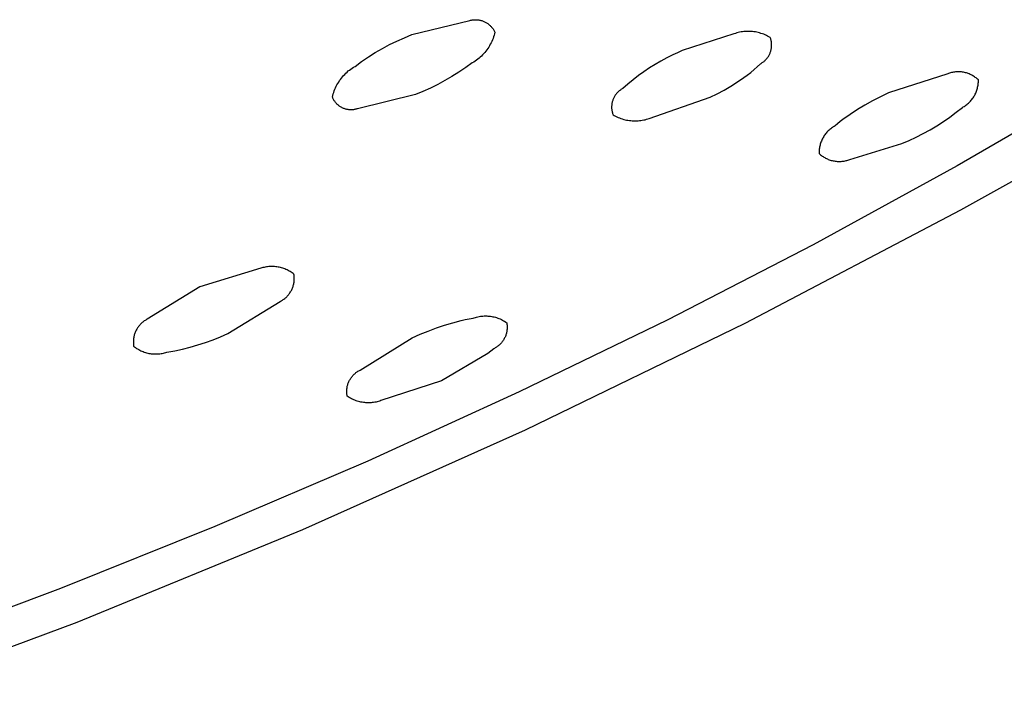
# Model space of a CAD drawing. Units: millimetres. Extents: x -492 to 770, y -1221 to 1212.
# Drawn here: x -290 to -273, y -331 to -319 of the extents above; entities that cross this region are included whole.
import ezdxf

# ---------------------------------------------------------------- set-up
doc = ezdxf.new("R2010")
doc.units = ezdxf.units.MM
doc.header["$MEASUREMENT"] = 0
doc.layers.add('Default', color=7, linetype='Continuous', true_color=0x000000)

msp = doc.modelspace()

# ---------------------------------------------------------------- linework, layer by layer
at = {"layer": 'Default', "color": 7, "true_color": 0xffffff}
for p, q in [((-283.301, -319.09), (-282.245, -318.831)), ((-282.245, -318.831), (-282.231, -318.828)), ((-282.231, -318.828), (-282.218, -318.825)), ((-282.218, -318.825), (-282.205, -318.823)), ((-282.205, -318.823), (-282.191, -318.821)), ((-282.191, -318.821), (-282.178, -318.82)), ((-282.178, -318.82), (-282.164, -318.819)), ((-282.164, -318.819), (-282.15, -318.818)), ((-282.15, -318.818), (-282.137, -318.818)), ((-282.137, -318.818), (-282.123, -318.819)), ((-282.123, -318.819), (-282.109, -318.82)), ((-282.109, -318.82), (-282.096, -318.821)), ((-282.096, -318.821), (-282.082, -318.823)), ((-282.082, -318.823), (-282.069, -318.826)), ((-282.069, -318.826), (-282.055, -318.828)), ((-282.055, -318.828), (-282.042, -318.832)), ((-282.042, -318.832), (-282.029, -318.835)), ((-282.029, -318.835), (-282.016, -318.84)), ((-282.016, -318.84), (-282.003, -318.844)), ((-282.003, -318.844), (-281.991, -318.85)), ((-281.991, -318.85), (-281.978, -318.855)), ((-281.978, -318.855), (-281.966, -318.861)), ((-281.966, -318.861), (-281.954, -318.868)), ((-281.954, -318.868), (-281.942, -318.874)), ((-281.942, -318.874), (-281.93, -318.882)), ((-281.93, -318.882), (-281.919, -318.889)), ((-281.919, -318.889), (-281.908, -318.897)), ((-281.908, -318.897), (-281.897, -318.906)), ((-281.897, -318.906), (-281.887, -318.915)), ((-281.887, -318.915), (-281.877, -318.924)), ((-281.877, -318.924), (-281.867, -318.933)), ((-281.867, -318.933), (-281.857, -318.943)), ((-281.857, -318.943), (-281.848, -318.953)), ((-281.848, -318.953), (-281.84, -318.964)), ((-281.84, -318.964), (-281.831, -318.974)), ((-281.831, -318.974), (-281.823, -318.985)), ((-281.823, -318.985), (-281.816, -318.997)), ((-281.816, -318.997), (-281.808, -319.008)), ((-281.808, -319.008), (-281.801, -319.02)), ((-281.801, -319.02), (-281.795, -319.032)), ((-283.575, -319.207), (-283.439, -319.146)), ((-283.439, -319.146), (-283.301, -319.09)), ((-281.834, -319.186), (-281.846, -319.214)), ((-281.823, -319.159), (-281.834, -319.186)), ((-281.813, -319.131), (-281.823, -319.159)), ((-281.804, -319.102), (-281.813, -319.131)), ((-281.796, -319.074), (-281.804, -319.102)), ((-281.789, -319.045), (-281.796, -319.074)), ((-281.795, -319.032), (-281.789, -319.045)), ((-277.429, -319.076), (-278.372, -319.381)), ((-277.404, -319.067), (-277.429, -319.076)), ((-277.379, -319.06), (-277.404, -319.067)), ((-277.353, -319.053), (-277.379, -319.06)), ((-277.327, -319.047), (-277.353, -319.053)), ((-277.301, -319.042), (-277.327, -319.047)), ((-277.275, -319.038), (-277.301, -319.042)), ((-277.249, -319.035), (-277.275, -319.038)), ((-277.223, -319.033), (-277.249, -319.035)), ((-277.197, -319.032), (-277.223, -319.033)), ((-277.17, -319.031), (-277.197, -319.032)), ((-277.144, -319.032), (-277.17, -319.031)), ((-277.118, -319.033), (-277.144, -319.032)), ((-277.091, -319.035), (-277.118, -319.033)), ((-277.065, -319.038), (-277.091, -319.035)), ((-277.039, -319.042), (-277.065, -319.038)), ((-277.013, -319.047), (-277.039, -319.042)), ((-276.987, -319.053), (-277.013, -319.047)), ((-276.962, -319.059), (-276.987, -319.053)), ((-276.937, -319.067), (-276.962, -319.059)), ((-276.912, -319.075), (-276.937, -319.067)), ((-276.887, -319.084), (-276.912, -319.075)), ((-276.862, -319.094), (-276.887, -319.084)), ((-276.838, -319.105), (-276.862, -319.094)), ((-276.815, -319.117), (-276.838, -319.105)), ((-276.791, -319.129), (-276.815, -319.117)), ((-276.769, -319.142), (-276.791, -319.129)), ((-276.764, -319.155), (-276.769, -319.142)), ((-276.76, -319.167), (-276.764, -319.155)), ((-276.756, -319.18), (-276.76, -319.167)), ((-276.753, -319.193), (-276.756, -319.18)), ((-276.75, -319.206), (-276.753, -319.193)), ((-283.969, -319.418), (-283.84, -319.343)), ((-283.84, -319.343), (-283.709, -319.273)), ((-283.709, -319.273), (-283.575, -319.207)), ((-281.936, -319.368), (-281.954, -319.391)), ((-281.919, -319.343), (-281.936, -319.368)), ((-281.902, -319.319), (-281.919, -319.343)), ((-281.887, -319.293), (-281.902, -319.319)), ((-281.872, -319.267), (-281.887, -319.293)), ((-281.858, -319.241), (-281.872, -319.267)), ((-281.846, -319.214), (-281.858, -319.241)), ((-278.372, -319.381), (-278.458, -319.42)), ((-276.758, -319.391), (-276.755, -319.378)), ((-276.755, -319.378), (-276.752, -319.365)), ((-276.752, -319.365), (-276.749, -319.352)), ((-276.748, -319.219), (-276.75, -319.206)), ((-276.749, -319.352), (-276.747, -319.339)), ((-276.746, -319.232), (-276.748, -319.219)), ((-276.747, -319.339), (-276.745, -319.325)), ((-276.744, -319.246), (-276.746, -319.232)), ((-276.745, -319.325), (-276.744, -319.312)), ((-276.743, -319.259), (-276.744, -319.246)), ((-276.744, -319.312), (-276.743, -319.299)), ((-276.743, -319.272), (-276.743, -319.259)), ((-276.742, -319.286), (-276.743, -319.272)), ((-276.743, -319.299), (-276.742, -319.286)), ((-284.219, -319.581), (-284.095, -319.497)), ((-284.095, -319.497), (-283.969, -319.418)), ((-282.126, -319.556), (-282.15, -319.573)), ((-282.102, -319.538), (-282.126, -319.556)), ((-282.078, -319.519), (-282.102, -319.538)), ((-282.056, -319.5), (-282.078, -319.519)), ((-282.034, -319.48), (-282.056, -319.5)), ((-282.013, -319.459), (-282.034, -319.48)), ((-281.992, -319.437), (-282.013, -319.459)), ((-281.973, -319.414), (-281.992, -319.437)), ((-281.954, -319.391), (-281.973, -319.414)), ((-278.653, -319.515), (-278.761, -319.572)), ((-278.542, -319.461), (-278.653, -319.515)), ((-278.458, -319.42), (-278.542, -319.461)), ((-276.871, -319.568), (-276.861, -319.559)), ((-276.861, -319.559), (-276.852, -319.55)), ((-276.852, -319.55), (-276.843, -319.54)), ((-276.843, -319.54), (-276.834, -319.53)), ((-276.834, -319.53), (-276.825, -319.52)), ((-276.825, -319.52), (-276.817, -319.509)), ((-276.817, -319.509), (-276.81, -319.498)), ((-276.81, -319.498), (-276.802, -319.487)), ((-276.802, -319.487), (-276.795, -319.476)), ((-276.795, -319.476), (-276.789, -319.464)), ((-276.789, -319.464), (-276.783, -319.453)), ((-276.783, -319.453), (-276.777, -319.441)), ((-276.777, -319.441), (-276.772, -319.428)), ((-276.772, -319.428), (-276.767, -319.416)), ((-276.767, -319.416), (-276.762, -319.403)), ((-276.762, -319.403), (-276.758, -319.391)), ((-284.461, -319.753), (-284.438, -319.735)), ((-284.438, -319.735), (-284.414, -319.717)), ((-284.414, -319.717), (-284.39, -319.7)), ((-284.39, -319.7), (-284.365, -319.684)), ((-284.365, -319.684), (-284.339, -319.668)), ((-284.339, -319.668), (-284.219, -319.581)), ((-282.321, -319.692), (-282.444, -319.775)), ((-282.201, -319.604), (-282.321, -319.692)), ((-282.175, -319.589), (-282.201, -319.604)), ((-282.15, -319.573), (-282.175, -319.589)), ((-278.971, -319.698), (-279.073, -319.766)), ((-278.867, -319.633), (-278.971, -319.698)), ((-278.761, -319.572), (-278.867, -319.633)), ((-277.124, -319.778), (-277.064, -319.727)), ((-277.064, -319.727), (-277.005, -319.675)), ((-277.005, -319.675), (-276.948, -319.621)), ((-276.948, -319.621), (-276.936, -319.615)), ((-276.936, -319.615), (-276.925, -319.608)), ((-276.925, -319.608), (-276.913, -319.601)), ((-276.913, -319.601), (-276.902, -319.593)), ((-276.902, -319.593), (-276.892, -319.585)), ((-276.892, -319.585), (-276.881, -319.577)), ((-276.881, -319.577), (-276.871, -319.568)), ((-284.621, -319.929), (-284.604, -319.905)), ((-284.604, -319.905), (-284.586, -319.881)), ((-284.586, -319.881), (-284.567, -319.858)), ((-284.567, -319.858), (-284.547, -319.835)), ((-284.547, -319.835), (-284.527, -319.814)), ((-284.527, -319.814), (-284.506, -319.793)), ((-284.506, -319.793), (-284.484, -319.773)), ((-284.484, -319.773), (-284.461, -319.753)), ((-282.571, -319.854), (-282.699, -319.929)), ((-282.444, -319.775), (-282.571, -319.854)), ((-279.27, -319.912), (-279.364, -319.991)), ((-279.173, -319.837), (-279.27, -319.912)), ((-279.073, -319.766), (-279.173, -319.837)), ((-277.367, -319.952), (-277.25, -319.872)), ((-277.25, -319.872), (-277.186, -319.826)), ((-277.186, -319.826), (-277.124, -319.778)), ((-273.532, -319.806), (-274.614, -320.153)), ((-273.515, -319.799), (-273.532, -319.806)), ((-273.497, -319.793), (-273.515, -319.799)), ((-273.48, -319.788), (-273.497, -319.793)), ((-273.462, -319.783), (-273.48, -319.788)), ((-273.445, -319.779), (-273.462, -319.783)), ((-273.427, -319.776), (-273.445, -319.779)), ((-273.409, -319.773), (-273.427, -319.776)), ((-273.391, -319.771), (-273.409, -319.773)), ((-273.372, -319.769), (-273.391, -319.771)), ((-273.354, -319.769), (-273.372, -319.769)), ((-273.336, -319.768), (-273.354, -319.769)), ((-273.318, -319.769), (-273.336, -319.768)), ((-273.299, -319.77), (-273.318, -319.769)), ((-273.281, -319.771), (-273.299, -319.77)), ((-273.263, -319.774), (-273.281, -319.771)), ((-273.245, -319.776), (-273.263, -319.774)), ((-273.227, -319.78), (-273.245, -319.776)), ((-273.209, -319.784), (-273.227, -319.78)), ((-273.192, -319.789), (-273.209, -319.784)), ((-273.174, -319.794), (-273.192, -319.789)), ((-273.157, -319.8), (-273.174, -319.794)), ((-273.14, -319.807), (-273.157, -319.8)), ((-273.123, -319.814), (-273.14, -319.807)), ((-273.107, -319.822), (-273.123, -319.814)), ((-273.091, -319.83), (-273.107, -319.822)), ((-273.075, -319.839), (-273.091, -319.83)), ((-273.059, -319.848), (-273.075, -319.839)), ((-273.044, -319.858), (-273.059, -319.848)), ((-273.029, -319.869), (-273.044, -319.858)), ((-273.014, -319.88), (-273.029, -319.869)), ((-273, -319.891), (-273.014, -319.88)), ((-272.986, -319.903), (-273, -319.891)), ((-272.973, -319.915), (-272.986, -319.903)), ((-272.973, -319.934), (-272.973, -319.915)), ((-284.717, -320.114), (-284.706, -320.086)), ((-284.706, -320.086), (-284.694, -320.059)), ((-284.694, -320.059), (-284.681, -320.032)), ((-284.681, -320.032), (-284.668, -320.005)), ((-284.668, -320.005), (-284.653, -319.979)), ((-284.653, -319.979), (-284.637, -319.954)), ((-284.637, -319.954), (-284.621, -319.929)), ((-282.964, -320.065), (-283.1, -320.126)), ((-282.831, -319.999), (-282.964, -320.065)), ((-282.699, -319.929), (-282.831, -319.999)), ((-279.501, -320.1), (-279.512, -320.108)), ((-279.49, -320.093), (-279.501, -320.1)), ((-279.479, -320.085), (-279.49, -320.093)), ((-279.467, -320.079), (-279.479, -320.085)), ((-279.456, -320.072), (-279.467, -320.079)), ((-279.364, -319.991), (-279.456, -320.072)), ((-277.734, -320.168), (-277.61, -320.1)), ((-277.61, -320.1), (-277.487, -320.028)), ((-277.487, -320.028), (-277.367, -319.952)), ((-270.883, -320.046), (-273.358, -321.482)), ((-273.001, -320.103), (-272.995, -320.085)), ((-272.995, -320.085), (-272.99, -320.067)), ((-272.99, -320.067), (-272.986, -320.048)), ((-272.986, -320.048), (-272.982, -320.029)), ((-272.982, -320.029), (-272.979, -320.011)), ((-272.979, -320.011), (-272.976, -319.992)), ((-272.976, -319.992), (-272.974, -319.973)), ((-272.974, -319.973), (-272.973, -319.954)), ((-272.973, -319.954), (-272.973, -319.934)), ((-284.75, -320.228), (-284.743, -320.199)), ((-284.746, -320.239), (-284.75, -320.228)), ((-284.741, -320.251), (-284.746, -320.239)), ((-284.743, -320.199), (-284.735, -320.17)), ((-284.735, -320.262), (-284.741, -320.251)), ((-284.735, -320.17), (-284.726, -320.142)), ((-284.729, -320.273), (-284.735, -320.262)), ((-284.723, -320.284), (-284.729, -320.273)), ((-284.726, -320.142), (-284.717, -320.114)), ((-283.238, -320.182), (-284.294, -320.441)), ((-283.1, -320.126), (-283.238, -320.182)), ((-279.636, -320.278), (-279.641, -320.29)), ((-279.632, -320.265), (-279.636, -320.278)), ((-279.626, -320.253), (-279.632, -320.265)), ((-279.621, -320.241), (-279.626, -320.253)), ((-279.614, -320.229), (-279.621, -320.241)), ((-279.608, -320.218), (-279.614, -320.229)), ((-279.601, -320.206), (-279.608, -320.218)), ((-279.594, -320.195), (-279.601, -320.206)), ((-279.586, -320.184), (-279.594, -320.195)), ((-279.578, -320.174), (-279.586, -320.184)), ((-279.569, -320.163), (-279.578, -320.174)), ((-279.561, -320.153), (-279.569, -320.163)), ((-279.551, -320.144), (-279.561, -320.153)), ((-279.542, -320.134), (-279.551, -320.144)), ((-279.532, -320.125), (-279.542, -320.134)), ((-279.522, -320.116), (-279.532, -320.125)), ((-279.512, -320.108), (-279.522, -320.116)), ((-278.973, -320.617), (-277.861, -320.232)), ((-277.861, -320.232), (-277.734, -320.168)), ((-274.759, -320.221), (-274.902, -320.295)), ((-274.614, -320.153), (-274.759, -320.221)), ((-273.103, -320.286), (-273.091, -320.271)), ((-273.091, -320.271), (-273.079, -320.256)), ((-273.079, -320.256), (-273.068, -320.24)), ((-273.068, -320.24), (-273.058, -320.224)), ((-273.058, -320.224), (-273.048, -320.208)), ((-273.048, -320.208), (-273.038, -320.191)), ((-273.038, -320.191), (-273.03, -320.174)), ((-273.03, -320.174), (-273.022, -320.157)), ((-273.022, -320.157), (-273.014, -320.139)), ((-273.014, -320.139), (-273.007, -320.121)), ((-273.007, -320.121), (-273.001, -320.103)), ((-284.717, -320.294), (-284.723, -320.284)), ((-284.71, -320.304), (-284.717, -320.294)), ((-284.703, -320.315), (-284.71, -320.304)), ((-284.695, -320.324), (-284.703, -320.315)), ((-284.687, -320.334), (-284.695, -320.324)), ((-284.679, -320.343), (-284.687, -320.334)), ((-284.671, -320.352), (-284.679, -320.343)), ((-284.662, -320.361), (-284.671, -320.352)), ((-284.653, -320.369), (-284.662, -320.361)), ((-284.643, -320.377), (-284.653, -320.369)), ((-284.634, -320.385), (-284.643, -320.377)), ((-284.624, -320.393), (-284.634, -320.385)), ((-284.614, -320.4), (-284.624, -320.393)), ((-284.603, -320.406), (-284.614, -320.4)), ((-284.593, -320.413), (-284.603, -320.406)), ((-284.582, -320.419), (-284.593, -320.413)), ((-284.571, -320.424), (-284.582, -320.419)), ((-284.559, -320.43), (-284.571, -320.424)), ((-284.548, -320.434), (-284.559, -320.43)), ((-284.536, -320.439), (-284.548, -320.434)), ((-284.525, -320.443), (-284.536, -320.439)), ((-284.513, -320.447), (-284.525, -320.443)), ((-284.501, -320.45), (-284.513, -320.447)), ((-284.489, -320.453), (-284.501, -320.45)), ((-284.477, -320.455), (-284.489, -320.453)), ((-284.465, -320.457), (-284.477, -320.455)), ((-284.452, -320.459), (-284.465, -320.457)), ((-284.44, -320.46), (-284.452, -320.459)), ((-284.428, -320.46), (-284.44, -320.46)), ((-284.415, -320.461), (-284.428, -320.46)), ((-284.403, -320.461), (-284.415, -320.461)), ((-284.39, -320.46), (-284.403, -320.461)), ((-284.378, -320.459), (-284.39, -320.46)), ((-284.366, -320.458), (-284.378, -320.459)), ((-284.354, -320.456), (-284.366, -320.458)), ((-284.341, -320.454), (-284.354, -320.456)), ((-284.329, -320.451), (-284.341, -320.454)), ((-284.317, -320.448), (-284.329, -320.451)), ((-284.305, -320.444), (-284.317, -320.448)), ((-284.294, -320.441), (-284.305, -320.444)), ((-279.659, -320.381), (-279.66, -320.395)), ((-279.66, -320.395), (-279.66, -320.408)), ((-279.66, -320.408), (-279.66, -320.421)), ((-279.66, -320.421), (-279.66, -320.435)), ((-279.66, -320.435), (-279.659, -320.448)), ((-279.658, -320.368), (-279.659, -320.381)), ((-279.659, -320.448), (-279.657, -320.461)), ((-279.656, -320.355), (-279.658, -320.368)), ((-279.654, -320.342), (-279.656, -320.355)), ((-279.651, -320.329), (-279.654, -320.342)), ((-279.648, -320.316), (-279.651, -320.329)), ((-279.645, -320.303), (-279.648, -320.316)), ((-279.641, -320.29), (-279.645, -320.303)), ((-275.178, -320.457), (-275.312, -320.545)), ((-275.041, -320.373), (-275.178, -320.457)), ((-274.902, -320.295), (-275.041, -320.373)), ((-273.376, -320.506), (-273.265, -320.417)), ((-273.265, -320.417), (-273.248, -320.408)), ((-273.248, -320.408), (-273.232, -320.398)), ((-273.232, -320.398), (-273.216, -320.388)), ((-273.216, -320.388), (-273.2, -320.377)), ((-273.2, -320.377), (-273.185, -320.365)), ((-273.185, -320.365), (-273.17, -320.353)), ((-273.17, -320.353), (-273.156, -320.341)), ((-273.156, -320.341), (-273.142, -320.327)), ((-273.142, -320.327), (-273.128, -320.314)), ((-273.128, -320.314), (-273.115, -320.3)), ((-273.115, -320.3), (-273.103, -320.286)), ((-279.657, -320.461), (-279.655, -320.474)), ((-279.655, -320.474), (-279.653, -320.487)), ((-279.653, -320.487), (-279.65, -320.5)), ((-279.65, -320.5), (-279.647, -320.513)), ((-279.647, -320.513), (-279.643, -320.526)), ((-279.643, -320.526), (-279.639, -320.539)), ((-279.639, -320.539), (-279.634, -320.551)), ((-279.634, -320.551), (-279.611, -320.564)), ((-279.611, -320.564), (-279.588, -320.577)), ((-279.588, -320.577), (-279.564, -320.588)), ((-279.564, -320.588), (-279.54, -320.599)), ((-279.54, -320.599), (-279.516, -320.609)), ((-279.516, -320.609), (-279.491, -320.618)), ((-279.491, -320.618), (-279.466, -320.626)), ((-279.466, -320.626), (-279.44, -320.634)), ((-279.44, -320.634), (-279.415, -320.64)), ((-279.415, -320.64), (-279.389, -320.646)), ((-279.075, -320.645), (-279.049, -320.64)), ((-279.049, -320.64), (-279.023, -320.633)), ((-279.023, -320.633), (-278.998, -320.626)), ((-278.998, -320.626), (-278.973, -320.617)), ((-275.443, -320.638), (-275.491, -320.675)), ((-275.312, -320.545), (-275.443, -320.638)), ((-273.609, -320.673), (-273.491, -320.592)), ((-273.491, -320.592), (-273.376, -320.506)), ((-273.29, -322.281), (-270.294, -320.617)), ((-279.389, -320.646), (-279.363, -320.651)), ((-279.363, -320.651), (-279.337, -320.655)), ((-279.337, -320.655), (-279.311, -320.658)), ((-279.311, -320.658), (-279.285, -320.66)), ((-279.285, -320.66), (-279.258, -320.661)), ((-279.258, -320.661), (-279.232, -320.662)), ((-279.232, -320.662), (-279.206, -320.661)), ((-279.206, -320.661), (-279.179, -320.66)), ((-279.179, -320.66), (-279.153, -320.658)), ((-279.153, -320.658), (-279.127, -320.654)), ((-279.127, -320.654), (-279.101, -320.65)), ((-279.101, -320.65), (-279.075, -320.645)), ((-275.68, -320.817), (-275.695, -320.83)), ((-275.665, -320.805), (-275.68, -320.817)), ((-275.65, -320.794), (-275.665, -320.805)), ((-275.635, -320.783), (-275.65, -320.794)), ((-275.619, -320.772), (-275.635, -320.783)), ((-275.602, -320.762), (-275.619, -320.772)), ((-275.586, -320.753), (-275.602, -320.762)), ((-275.539, -320.713), (-275.586, -320.753)), ((-275.491, -320.675), (-275.539, -320.713)), ((-273.852, -320.823), (-273.73, -320.75)), ((-273.73, -320.75), (-273.609, -320.673)), ((-275.82, -320.996), (-275.828, -321.014)), ((-275.811, -320.979), (-275.82, -320.996)), ((-275.802, -320.963), (-275.811, -320.979)), ((-275.792, -320.946), (-275.802, -320.963)), ((-275.782, -320.93), (-275.792, -320.946)), ((-275.771, -320.915), (-275.782, -320.93)), ((-275.759, -320.9), (-275.771, -320.915)), ((-275.747, -320.885), (-275.759, -320.9)), ((-275.735, -320.87), (-275.747, -320.885)), ((-275.722, -320.856), (-275.735, -320.87)), ((-275.709, -320.843), (-275.722, -320.856)), ((-275.695, -320.83), (-275.709, -320.843)), ((-274.235, -321.017), (-274.105, -320.957)), ((-274.105, -320.957), (-273.978, -320.892)), ((-273.978, -320.892), (-273.852, -320.823)), ((-275.873, -321.179), (-275.875, -321.198)), ((-275.871, -321.16), (-275.873, -321.179)), ((-275.868, -321.141), (-275.871, -321.16)), ((-275.864, -321.122), (-275.868, -321.141)), ((-275.86, -321.104), (-275.864, -321.122)), ((-275.855, -321.085), (-275.86, -321.104)), ((-275.849, -321.067), (-275.855, -321.085)), ((-275.843, -321.049), (-275.849, -321.067)), ((-275.836, -321.031), (-275.843, -321.049)), ((-275.828, -321.014), (-275.836, -321.031)), ((-275.317, -321.364), (-274.37, -321.077)), ((-274.37, -321.077), (-274.235, -321.017)), ((-275.876, -321.217), (-275.877, -321.236)), ((-275.877, -321.236), (-275.876, -321.255)), ((-275.875, -321.198), (-275.876, -321.217)), ((-275.876, -321.255), (-275.863, -321.267)), ((-275.863, -321.267), (-275.849, -321.279)), ((-275.849, -321.279), (-275.835, -321.291)), ((-275.835, -321.291), (-275.82, -321.302)), ((-275.82, -321.302), (-275.805, -321.312)), ((-275.805, -321.312), (-275.79, -321.322)), ((-275.79, -321.322), (-275.774, -321.331)), ((-275.774, -321.331), (-275.758, -321.34)), ((-275.758, -321.34), (-275.742, -321.348)), ((-275.742, -321.348), (-275.726, -321.356)), ((-275.726, -321.356), (-275.709, -321.363)), ((-273.358, -321.482), (-275.986, -322.92)), ((-275.709, -321.363), (-275.692, -321.37)), ((-275.692, -321.37), (-275.674, -321.376)), ((-275.674, -321.376), (-275.657, -321.381)), ((-275.657, -321.381), (-275.639, -321.386)), ((-275.639, -321.386), (-275.622, -321.39)), ((-275.622, -321.39), (-275.604, -321.393)), ((-275.604, -321.393), (-275.586, -321.396)), ((-275.586, -321.396), (-275.568, -321.398)), ((-275.568, -321.398), (-275.549, -321.4)), ((-275.549, -321.4), (-275.531, -321.401)), ((-275.531, -321.401), (-275.513, -321.401)), ((-275.513, -321.401), (-275.495, -321.401)), ((-275.495, -321.401), (-275.476, -321.4)), ((-275.476, -321.4), (-275.458, -321.399)), ((-275.458, -321.399), (-275.44, -321.397)), ((-275.44, -321.397), (-275.422, -321.394)), ((-275.422, -321.394), (-275.404, -321.39)), ((-275.404, -321.39), (-275.386, -321.386)), ((-275.386, -321.386), (-275.369, -321.382)), ((-275.369, -321.382), (-275.351, -321.376)), ((-275.351, -321.376), (-275.334, -321.371)), ((-275.334, -321.371), (-275.317, -321.364)), ((-277.228, -324.35), (-273.29, -322.281)), ((-275.986, -322.92), (-278.648, -324.294)), ((-285.997, -323.331), (-286.018, -323.336)), ((-285.976, -323.327), (-285.997, -323.331)), ((-285.955, -323.323), (-285.976, -323.327)), ((-285.933, -323.32), (-285.955, -323.323)), ((-285.912, -323.318), (-285.933, -323.32)), ((-285.891, -323.316), (-285.912, -323.318)), ((-285.869, -323.315), (-285.891, -323.316)), ((-285.848, -323.315), (-285.869, -323.315)), ((-285.826, -323.315), (-285.848, -323.315)), ((-285.805, -323.317), (-285.826, -323.315)), ((-285.784, -323.319), (-285.805, -323.317)), ((-285.762, -323.321), (-285.784, -323.319)), ((-285.741, -323.325), (-285.762, -323.321)), ((-285.72, -323.329), (-285.741, -323.325)), ((-285.699, -323.334), (-285.72, -323.329)), ((-286.059, -323.349), (-287.167, -323.687)), ((-286.038, -323.342), (-286.059, -323.349)), ((-286.018, -323.336), (-286.038, -323.342)), ((-285.678, -323.339), (-285.699, -323.334)), ((-285.658, -323.346), (-285.678, -323.339)), ((-285.638, -323.353), (-285.658, -323.346)), ((-285.617, -323.36), (-285.638, -323.353)), ((-285.598, -323.369), (-285.617, -323.36)), ((-285.578, -323.378), (-285.598, -323.369)), ((-285.559, -323.387), (-285.578, -323.378)), ((-285.54, -323.398), (-285.559, -323.387)), ((-285.522, -323.408), (-285.54, -323.398)), ((-285.504, -323.42), (-285.522, -323.408)), ((-285.486, -323.432), (-285.504, -323.42)), ((-285.469, -323.445), (-285.486, -323.432)), ((-285.452, -323.458), (-285.469, -323.445)), ((-285.45, -323.474), (-285.452, -323.458)), ((-285.448, -323.49), (-285.45, -323.474)), ((-285.447, -323.506), (-285.448, -323.49)), ((-285.446, -323.522), (-285.447, -323.506)), ((-287.167, -323.687), (-288.127, -324.275)), ((-285.474, -323.694), (-285.469, -323.679)), ((-285.469, -323.679), (-285.464, -323.663)), ((-285.464, -323.663), (-285.46, -323.648)), ((-285.46, -323.648), (-285.457, -323.633)), ((-285.457, -323.633), (-285.453, -323.617)), ((-285.453, -323.617), (-285.451, -323.601)), ((-285.451, -323.601), (-285.449, -323.585)), ((-285.449, -323.585), (-285.447, -323.569)), ((-285.447, -323.569), (-285.446, -323.554)), ((-285.446, -323.538), (-285.446, -323.522)), ((-285.446, -323.554), (-285.446, -323.538)), ((-285.597, -323.878), (-285.585, -323.867)), ((-285.585, -323.867), (-285.574, -323.855)), ((-285.574, -323.855), (-285.564, -323.844)), ((-285.564, -323.844), (-285.553, -323.832)), ((-285.553, -323.832), (-285.543, -323.819)), ((-285.543, -323.819), (-285.534, -323.806)), ((-285.534, -323.806), (-285.525, -323.793)), ((-285.525, -323.793), (-285.516, -323.78)), ((-285.516, -323.78), (-285.508, -323.766)), ((-285.508, -323.766), (-285.5, -323.752)), ((-285.5, -323.752), (-285.493, -323.738)), ((-285.493, -323.738), (-285.486, -323.723)), ((-285.486, -323.723), (-285.48, -323.709)), ((-285.48, -323.709), (-285.474, -323.694)), ((-286.661, -324.538), (-285.701, -323.951)), ((-285.701, -323.951), (-285.687, -323.943)), ((-285.687, -323.943), (-285.673, -323.935)), ((-285.673, -323.935), (-285.66, -323.927)), ((-285.66, -323.927), (-285.647, -323.918)), ((-285.647, -323.918), (-285.634, -323.908)), ((-285.634, -323.908), (-285.621, -323.899)), ((-285.621, -323.899), (-285.609, -323.888)), ((-285.609, -323.888), (-285.597, -323.878)), ((-282.098, -324.231), (-282.076, -324.227)), ((-282.076, -324.227), (-282.053, -324.223)), ((-282.053, -324.223), (-282.03, -324.22)), ((-282.03, -324.22), (-282.007, -324.218)), ((-282.007, -324.218), (-281.984, -324.217)), ((-281.984, -324.217), (-281.961, -324.217)), ((-281.961, -324.217), (-281.938, -324.217)), ((-281.938, -324.217), (-281.915, -324.218)), ((-281.915, -324.218), (-281.892, -324.22)), ((-281.892, -324.22), (-281.869, -324.223)), ((-281.869, -324.223), (-281.847, -324.226)), ((-281.847, -324.226), (-281.824, -324.23)), ((-281.824, -324.23), (-281.802, -324.235)), ((-288.285, -324.407), (-288.294, -324.419)), ((-288.275, -324.394), (-288.285, -324.407)), ((-288.264, -324.382), (-288.275, -324.394)), ((-288.254, -324.37), (-288.264, -324.382)), ((-288.242, -324.359), (-288.254, -324.37)), ((-288.231, -324.348), (-288.242, -324.359)), ((-288.219, -324.337), (-288.231, -324.348)), ((-288.207, -324.327), (-288.219, -324.337)), ((-288.194, -324.317), (-288.207, -324.327)), ((-288.181, -324.308), (-288.194, -324.317)), ((-288.168, -324.299), (-288.181, -324.308)), ((-288.154, -324.291), (-288.168, -324.299)), ((-288.141, -324.283), (-288.154, -324.291)), ((-288.127, -324.275), (-288.141, -324.283)), ((-282.856, -324.436), (-282.707, -324.386)), ((-282.707, -324.386), (-282.556, -324.34)), ((-282.556, -324.34), (-282.403, -324.3)), ((-282.403, -324.3), (-282.331, -324.284)), ((-282.331, -324.284), (-282.259, -324.269)), ((-282.259, -324.269), (-282.187, -324.257)), ((-282.187, -324.257), (-282.165, -324.249)), ((-282.165, -324.249), (-282.143, -324.243)), ((-282.143, -324.243), (-282.121, -324.237)), ((-282.121, -324.237), (-282.098, -324.231)), ((-281.802, -324.235), (-281.779, -324.241)), ((-281.779, -324.241), (-281.757, -324.248)), ((-281.757, -324.248), (-281.735, -324.255)), ((-281.735, -324.255), (-281.714, -324.263)), ((-281.714, -324.263), (-281.692, -324.272)), ((-281.692, -324.272), (-281.671, -324.281)), ((-281.671, -324.281), (-281.651, -324.292)), ((-281.651, -324.292), (-281.631, -324.303)), ((-281.631, -324.303), (-281.611, -324.314)), ((-281.611, -324.314), (-281.591, -324.327)), ((-281.591, -324.327), (-281.572, -324.34)), ((-281.572, -324.34), (-281.57, -324.354)), ((-281.57, -324.354), (-281.568, -324.369)), ((-281.568, -324.369), (-281.566, -324.384)), ((-281.566, -324.384), (-281.565, -324.399)), ((-281.565, -324.399), (-281.564, -324.414)), ((-278.648, -324.294), (-281.343, -325.602)), ((-281.229, -326.294), (-277.228, -324.35)), ((-288.367, -324.578), (-288.371, -324.593)), ((-288.363, -324.562), (-288.367, -324.578)), ((-288.358, -324.547), (-288.363, -324.562)), ((-288.353, -324.532), (-288.358, -324.547)), ((-288.348, -324.517), (-288.353, -324.532)), ((-288.341, -324.502), (-288.348, -324.517)), ((-288.335, -324.488), (-288.341, -324.502)), ((-288.328, -324.474), (-288.335, -324.488)), ((-288.32, -324.46), (-288.328, -324.474)), ((-288.312, -324.446), (-288.32, -324.46)), ((-288.303, -324.433), (-288.312, -324.446)), ((-288.294, -324.419), (-288.303, -324.433)), ((-286.793, -324.597), (-286.661, -324.538)), ((-283.294, -324.614), (-283.15, -324.55)), ((-283.15, -324.55), (-283.004, -324.491)), ((-283.004, -324.491), (-282.856, -324.436)), ((-281.598, -324.59), (-281.604, -324.604)), ((-281.592, -324.576), (-281.598, -324.59)), ((-281.587, -324.562), (-281.592, -324.576)), ((-281.583, -324.547), (-281.587, -324.562)), ((-281.579, -324.533), (-281.583, -324.547)), ((-281.575, -324.518), (-281.579, -324.533)), ((-281.572, -324.504), (-281.575, -324.518)), ((-281.57, -324.489), (-281.572, -324.504)), ((-281.568, -324.474), (-281.57, -324.489)), ((-281.566, -324.459), (-281.568, -324.474)), ((-281.565, -324.444), (-281.566, -324.459)), ((-281.564, -324.429), (-281.565, -324.444)), ((-281.564, -324.414), (-281.564, -324.429)), ((-288.38, -324.656), (-288.381, -324.672)), ((-288.381, -324.672), (-288.381, -324.688)), ((-288.381, -324.688), (-288.381, -324.704)), ((-288.381, -324.704), (-288.381, -324.72)), ((-288.381, -324.72), (-288.379, -324.736)), ((-288.379, -324.64), (-288.38, -324.656)), ((-288.377, -324.625), (-288.379, -324.64)), ((-288.379, -324.736), (-288.377, -324.752)), ((-288.374, -324.609), (-288.377, -324.625)), ((-288.377, -324.752), (-288.375, -324.768)), ((-288.375, -324.768), (-288.358, -324.781)), ((-288.371, -324.593), (-288.374, -324.609)), ((-287.342, -324.785), (-287.203, -324.745)), ((-287.203, -324.745), (-287.064, -324.7)), ((-287.064, -324.7), (-286.928, -324.651)), ((-286.928, -324.651), (-286.793, -324.597)), ((-284.245, -325.203), (-283.294, -324.614)), ((-281.734, -324.766), (-281.746, -324.775)), ((-281.722, -324.757), (-281.734, -324.766)), ((-281.71, -324.747), (-281.722, -324.757)), ((-281.699, -324.737), (-281.71, -324.747)), ((-281.689, -324.727), (-281.699, -324.737)), ((-281.678, -324.716), (-281.689, -324.727)), ((-281.668, -324.704), (-281.678, -324.716)), ((-281.659, -324.693), (-281.668, -324.704)), ((-281.65, -324.681), (-281.659, -324.693)), ((-281.641, -324.669), (-281.65, -324.681)), ((-281.633, -324.656), (-281.641, -324.669)), ((-281.625, -324.643), (-281.633, -324.656)), ((-281.618, -324.63), (-281.625, -324.643)), ((-281.611, -324.617), (-281.618, -324.63)), ((-281.604, -324.604), (-281.611, -324.617)), ((-288.358, -324.781), (-288.34, -324.794)), ((-288.34, -324.794), (-288.321, -324.807)), ((-288.321, -324.807), (-288.303, -324.819)), ((-288.303, -324.819), (-288.283, -324.83)), ((-288.283, -324.83), (-288.264, -324.84)), ((-288.264, -324.84), (-288.244, -324.85)), ((-288.244, -324.85), (-288.224, -324.859)), ((-288.224, -324.859), (-288.203, -324.867)), ((-288.203, -324.867), (-288.182, -324.875)), ((-288.182, -324.875), (-288.161, -324.882)), ((-288.161, -324.882), (-288.14, -324.888)), ((-288.14, -324.888), (-288.118, -324.894)), ((-288.118, -324.894), (-288.096, -324.898)), ((-288.096, -324.898), (-288.075, -324.902)), ((-288.075, -324.902), (-288.053, -324.905)), ((-288.053, -324.905), (-288.03, -324.908)), ((-288.03, -324.908), (-288.008, -324.909)), ((-288.008, -324.909), (-287.986, -324.91)), ((-287.986, -324.91), (-287.964, -324.91)), ((-287.964, -324.91), (-287.942, -324.91)), ((-287.942, -324.91), (-287.92, -324.908)), ((-287.92, -324.908), (-287.897, -324.906)), ((-287.897, -324.906), (-287.875, -324.903)), ((-287.875, -324.903), (-287.854, -324.899)), ((-287.854, -324.899), (-287.832, -324.894)), ((-287.832, -324.894), (-287.81, -324.889)), ((-287.81, -324.889), (-287.789, -324.883)), ((-287.789, -324.883), (-287.768, -324.876)), ((-287.768, -324.876), (-287.625, -324.851)), ((-287.625, -324.851), (-287.483, -324.82)), ((-287.483, -324.82), (-287.342, -324.785)), ((-281.915, -324.902), (-282.76, -325.402)), ((-281.862, -324.859), (-281.915, -324.902)), ((-281.81, -324.814), (-281.862, -324.859)), ((-281.797, -324.807), (-281.81, -324.814)), ((-281.783, -324.8), (-281.797, -324.807)), ((-281.771, -324.792), (-281.783, -324.8)), ((-281.758, -324.784), (-281.771, -324.792)), ((-281.746, -324.775), (-281.758, -324.784)), ((-284.387, -325.312), (-284.377, -325.301)), ((-284.377, -325.301), (-284.366, -325.29)), ((-284.366, -325.29), (-284.356, -325.28)), ((-284.356, -325.28), (-284.345, -325.269)), ((-284.345, -325.269), (-284.333, -325.26)), ((-284.333, -325.26), (-284.322, -325.25)), ((-284.322, -325.25), (-284.31, -325.241)), ((-284.31, -325.241), (-284.297, -325.233)), ((-284.297, -325.233), (-284.285, -325.225)), ((-284.285, -325.225), (-284.272, -325.217)), ((-284.272, -325.217), (-284.259, -325.21)), ((-284.259, -325.21), (-284.245, -325.203)), ((-284.48, -325.498), (-284.476, -325.484)), ((-284.476, -325.484), (-284.472, -325.469)), ((-284.472, -325.469), (-284.467, -325.455)), ((-284.467, -325.455), (-284.462, -325.441)), ((-284.462, -325.441), (-284.457, -325.427)), ((-284.457, -325.427), (-284.451, -325.413)), ((-284.451, -325.413), (-284.444, -325.4)), ((-284.444, -325.4), (-284.438, -325.386)), ((-284.438, -325.386), (-284.43, -325.373)), ((-284.43, -325.373), (-284.422, -325.361)), ((-284.422, -325.361), (-284.414, -325.348)), ((-284.414, -325.348), (-284.405, -325.336)), ((-284.405, -325.336), (-284.396, -325.324)), ((-284.396, -325.324), (-284.387, -325.312)), ((-282.76, -325.402), (-283.867, -325.759)), ((-284.49, -325.573), (-284.489, -325.558)), ((-284.49, -325.588), (-284.49, -325.573)), ((-284.49, -325.603), (-284.49, -325.588)), ((-284.49, -325.618), (-284.49, -325.603)), ((-284.488, -325.633), (-284.49, -325.618)), ((-284.489, -325.558), (-284.487, -325.543)), ((-284.487, -325.648), (-284.488, -325.633)), ((-284.487, -325.543), (-284.485, -325.528)), ((-284.485, -325.662), (-284.487, -325.648)), ((-284.485, -325.528), (-284.483, -325.513)), ((-284.482, -325.677), (-284.485, -325.662)), ((-284.483, -325.513), (-284.48, -325.498)), ((-281.343, -325.602), (-284.104, -326.861)), ((-284.463, -325.69), (-284.482, -325.677)), ((-284.444, -325.702), (-284.463, -325.69)), ((-284.424, -325.714), (-284.444, -325.702)), ((-284.403, -325.725), (-284.424, -325.714)), ((-284.383, -325.735), (-284.403, -325.725)), ((-284.362, -325.745), (-284.383, -325.735)), ((-284.34, -325.753), (-284.362, -325.745)), ((-284.319, -325.761), (-284.34, -325.753)), ((-284.297, -325.769), (-284.319, -325.761)), ((-284.275, -325.775), (-284.297, -325.769)), ((-284.252, -325.781), (-284.275, -325.775)), ((-284.23, -325.786), (-284.252, -325.781)), ((-284.207, -325.79), (-284.23, -325.786)), ((-284.185, -325.794), (-284.207, -325.79)), ((-284.162, -325.796), (-284.185, -325.794)), ((-284.139, -325.798), (-284.162, -325.796)), ((-284.116, -325.799), (-284.139, -325.798)), ((-284.093, -325.8), (-284.116, -325.799)), ((-284.07, -325.799), (-284.093, -325.8)), ((-284.047, -325.798), (-284.07, -325.799)), ((-284.024, -325.796), (-284.047, -325.798)), ((-284.001, -325.793), (-284.024, -325.796)), ((-283.978, -325.789), (-284.001, -325.793)), ((-283.955, -325.785), (-283.978, -325.789)), ((-283.933, -325.78), (-283.955, -325.785)), ((-283.911, -325.774), (-283.933, -325.78)), ((-283.889, -325.767), (-283.911, -325.774)), ((-283.867, -325.759), (-283.889, -325.767)), ((-285.291, -328.109), (-281.229, -326.294)), ((-284.104, -326.861), (-286.894, -328.056)), ((-286.894, -328.056), (-289.711, -329.185)), ((-289.408, -329.794), (-285.291, -328.109)), ((-289.711, -329.185), (-292.501, -330.226)), ((-293.576, -331.348), (-289.408, -329.794))]:
    msp.add_line(p, q, dxfattribs=at)

doc.saveas('drawing.dxf')
